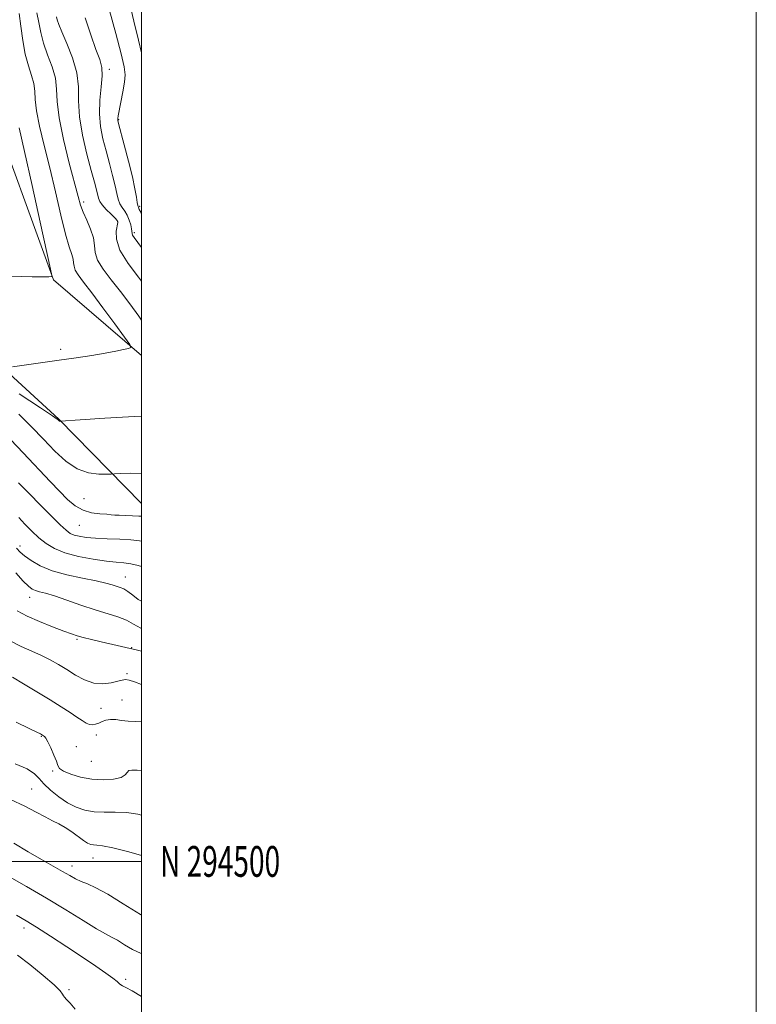
# Model space of a CAD drawing. Extents: x 2092300 to 2095200, y 292300 to 295200.
# Drawn here: x 2094960 to 2095200, y 294454 to 294774 of the extents above; entities that cross this region are included whole.
import ezdxf
from ezdxf.enums import TextEntityAlignment as Align

# ---------------------------------------------------------------- set-up
doc = ezdxf.new("R2010")
doc.units = 0
doc.header["$MEASUREMENT"] = 0
for name, color, linetype, lineweight in [('BREAKLINE DTM HARD', 7, 'Continuous', 0), ('CONTOUR INDEX', 41, 'Continuous', 13), ('CONTOUR INTERMEDIATE', 44, 'Continuous', 0), ('GRID LINE', 7, 'Continuous', 0), ('GRID TEXT', 7, 'Continuous', 0), ('SPOT ELEVATION DTM', 2, 'Continuous', 13)]:
    doc.layers.add(name, color=color, linetype=linetype, lineweight=lineweight)
doc.styles.add('Style-WORKING', font='WORKING.shx')

msp = doc.modelspace()

# ---------------------------------------------------------------- linework, layer by layer
at = {"layer": 'BREAKLINE DTM HARD'}
for points in [[(2095000, 294664.586, 872.233), (2094971.32, 294689.19, 870.05), (2094949.47, 294749.25, 867.57), (2094932.3, 294783.96, 864.43), (2094908.24, 294806.68, 861.64), (2094895.95, 294853.37, 859.8), (2094871.57, 294919.89, 855.42), (2094855.18, 294982.97, 852.44)], [(2094892.42, 294785.12, 863.87), (2094913.64, 294741.48, 867.85), (2094930.9, 294696.31, 869.74), (2094943.53, 294671.02, 870.79), (2094973.09, 294643.87, 873.92), (2095000, 294616.404, 877.121)]]:
    msp.add_polyline3d(points, dxfattribs=at)
at = {"layer": 'CONTOUR INDEX', "flags": 128}
for points, elevation in [([(2094989.516, 294776.852), (2094991.597, 294769.316), (2094993.37, 294762.724), (2094994.353, 294758.504), (2094994.625, 294755.875), (2094994.399, 294753.507), (2094993.887, 294750.422), (2094993.272, 294747.066), (2094992.412, 294742.538), (2094992.271, 294741.736), (2094992.238, 294741.405), (2094992.282, 294741.063), (2094992.545, 294740.019), (2094994.368, 294733.177), (2094995.752, 294727.841), (2094997.001, 294722.725), (2094997.84, 294718.799), (2094998.324, 294716.086), (2094998.594, 294714.376), (2094998.769, 294713.446), (2094998.89, 294713.029), (2094998.976, 294712.846), (2094999.268, 294712.146), (2094999.715, 294711.178), (2095000, 294710.605)], 880), ([(2094960.158, 294738.7), (2094961.958, 294730.958), (2094964.427, 294719.931), (2094967.052, 294707.981), (2094970.378, 294692.695), (2094970.803, 294690.668), (2094970.832, 294690.334), (2094970.669, 294690.254), (2094969.883, 294690.179), (2094967.88, 294690.162), (2094964.36, 294690.235), (2094954.097, 294690.545)], 870), ([(2095000, 294604.138), (2094999.304, 294604.283), (2094996.551, 294604.602), (2094992.876, 294604.824), (2094988.795, 294604.996), (2094984.985, 294605.182), (2094981.979, 294605.433), (2094979.741, 294605.762), (2094978.097, 294606.171), (2094976.813, 294606.721), (2094975.444, 294607.722), (2094973.485, 294609.547), (2094970.637, 294612.377), (2094959.979, 294623.162)], 880), ([(2095000, 294557.595), (2094997.754, 294558.395), (2094995.941, 294559.015), (2094994.738, 294559.198), (2094993.678, 294559.019), (2094992.262, 294558.595), (2094990.122, 294558.078), (2094987.418, 294557.774), (2094984.441, 294558.024), (2094981.44, 294559.055), (2094978.506, 294560.627), (2094975.687, 294562.387), (2094972.996, 294564.044), (2094970.301, 294565.574), (2094967.433, 294567.014), (2094964.266, 294568.428), (2094960.855, 294569.965), (2094957.299, 294571.797)], 890), ([(2095000, 294482.503), (2094999.647, 294482.686), (2094994.057, 294486.167), (2094988.992, 294489.359), (2094985.156, 294491.448), (2094982.385, 294492.658), (2094980.296, 294493.476), (2094978.509, 294494.324), (2094976.644, 294495.372), (2094974.322, 294496.726), (2094967.481, 294500.609), (2094963.16, 294503.12), (2094958.481, 294505.923)], 900)]:
    msp.add_lwpolyline(points, dxfattribs=dict(at, elevation=elevation))
at = {"layer": 'CONTOUR INTERMEDIATE', "flags": 128}
for points, elevation in [([(2094996.11, 294779.293), (2094997.442, 294773.387), (2094999.004, 294767.174), (2095000, 294763.037)], 882), ([(2094960.17, 294775.861), (2094960.725, 294771.764), (2094961.345, 294767.105), (2094962.146, 294762.606), (2094963.177, 294758.83), (2094964.212, 294755.725), (2094964.956, 294753.086), (2094965.235, 294750.642), (2094965.363, 294747.873), (2094965.778, 294744.197), (2094966.805, 294739.171), (2094968.326, 294732.91), (2094970.112, 294725.671), (2094971.953, 294717.836), (2094973.7, 294710.302), (2094975.226, 294704.094), (2094976.421, 294699.951), (2094977.261, 294697.46), (2094977.741, 294695.925), (2094977.91, 294694.732), (2094978.03, 294693.612), (2094978.418, 294692.382), (2094979.369, 294690.813), (2094981.093, 294688.497), (2094983.78, 294684.98), (2094987.434, 294680.101), (2094991.305, 294674.87), (2094994.457, 294670.587), (2094996.159, 294668.201), (2094996.487, 294667.247), (2094995.723, 294666.91), (2094994.094, 294666.514), (2094991.598, 294665.965), (2094988.181, 294665.309), (2094983.835, 294664.588), (2094978.745, 294663.822), (2094973.142, 294663.022), (2094958.058, 294660.946)], 872), ([(2094965.973, 294776.038), (2094966.573, 294772.974), (2094967.181, 294769.728), (2094968.08, 294766.224), (2094969.428, 294762.44), (2094970.876, 294758.559), (2094971.947, 294754.817), (2094972.352, 294751.27), (2094972.539, 294747.251), (2094973.141, 294741.916), (2094974.586, 294734.829), (2094976.477, 294727.195), (2094979.356, 294716.305), (2094980.148, 294713.553), (2094980.998, 294711.266), (2094982.177, 294708.583), (2094983.42, 294705.642), (2094984.326, 294702.833), (2094984.668, 294700.416), (2094984.912, 294698.148), (2094985.699, 294695.656), (2094987.496, 294692.652), (2094990.092, 294689.179), (2094993.104, 294685.362), (2094996.179, 294681.35), (2094999.078, 294677.379), (2095000, 294676.036)], 874), ([(2094972.337, 294774.774), (2094972.587, 294773.757), (2094973.037, 294772.297), (2094974.015, 294769.843), (2094975.679, 294766.051), (2094977.539, 294761.393), (2094978.939, 294756.549), (2094979.443, 294751.994), (2094979.504, 294747.401), (2094979.794, 294742.239), (2094980.796, 294736.225), (2094982.238, 294730.072), (2094983.654, 294724.741), (2094984.678, 294720.956), (2094985.328, 294718.495), (2094985.999, 294715.743), (2094986.401, 294714.72), (2094987.192, 294713.558), (2094988.521, 294712.086), (2094990.061, 294710.546), (2094991.366, 294709.28), (2094992.09, 294708.493), (2094992.28, 294707.837), (2094991.724, 294705.057), (2094991.793, 294702.41), (2094992.957, 294698.85), (2094995.6, 294694.491), (2094998.956, 294690.041), (2095000, 294688.769)], 876), ([(2094981.619, 294774.403), (2094983.467, 294768.954), (2094985.169, 294764.196), (2094986.391, 294760.869), (2094987.071, 294758.333), (2094987.22, 294755.604), (2094986.909, 294751.95), (2094986.464, 294747.645), (2094986.269, 294743.212), (2094986.615, 294739.056), (2094987.401, 294735.097), (2094988.432, 294731.135), (2094989.523, 294727.067), (2094990.54, 294723.168), (2094991.361, 294719.813), (2094991.919, 294717.271), (2094992.362, 294715.403), (2094992.893, 294713.967), (2094993.653, 294712.734), (2094994.533, 294711.533), (2094995.366, 294710.206), (2094996.012, 294708.664), (2094996.456, 294707.102), (2094996.712, 294705.786), (2094996.897, 294704.292), (2094997.1, 294703.741), (2094997.581, 294702.995), (2095000, 294699.681)], 878), ([(2095000, 294644.85), (2094997.737, 294644.784), (2094988.063, 294644.216), (2094980.071, 294643.648), (2094973.59, 294643.183), (2094973.461, 294643.2), (2094973.319, 294643.25), (2094973.178, 294643.343), (2094972.897, 294643.618), (2094972.554, 294643.902), (2094971.023, 294644.959), (2094967.121, 294647.56), (2094960.222, 294652.122)], 874), ([(2095000, 294626.215), (2094996.264, 294626.363), (2094993.015, 294626.202), (2094991.226, 294626.075), (2094990.087, 294626.019), (2094988.619, 294625.989), (2094986.09, 294626.016), (2094982.735, 294626.454), (2094979.034, 294627.737), (2094975.37, 294630.163), (2094971.748, 294633.485), (2094968.075, 294637.324), (2094964.241, 294641.353), (2094960.061, 294645.46)], 876), ([(2095000, 294612.295), (2094999.104, 294612.362), (2094997.082, 294612.443), (2094994.773, 294612.518), (2094992.729, 294612.599), (2094991.315, 294612.697), (2094990.147, 294612.806), (2094988.657, 294612.92), (2094986.437, 294613.07), (2094983.733, 294613.444), (2094980.952, 294614.269), (2094978.393, 294615.724), (2094975.918, 294617.798), (2094973.282, 294620.434), (2094970.224, 294623.638), (2094961.508, 294632.9), (2094955.411, 294639.357)], 878), ([(2095000, 294595.994), (2094998.919, 294596.287), (2094996.477, 294596.793), (2094994.232, 294597.099), (2094991.773, 294597.344), (2094988.557, 294597.706), (2094984.269, 294598.33), (2094979.505, 294599.226), (2094975.09, 294600.372), (2094971.641, 294601.751), (2094968.95, 294603.378), (2094966.602, 294605.276), (2094964.279, 294607.432), (2094962.046, 294609.705), (2094960.065, 294611.922)], 882), ([(2095000, 294584.662), (2094998.938, 294585.23), (2094997.153, 294586.573), (2094995.54, 294587.831), (2094994.212, 294588.647), (2094993.048, 294589.13), (2094990.457, 294589.964), (2094988.406, 294590.545), (2094985.27, 294591.258), (2094980.824, 294592.119), (2094975.729, 294593.185), (2094970.872, 294594.523), (2094966.963, 294596.148), (2094964.031, 294597.861), (2094961.932, 294599.414), (2094960.483, 294600.659), (2094959.357, 294601.868)], 884), ([(2095000, 294575.76), (2094999.745, 294575.868), (2094997.357, 294577.239), (2094995.054, 294578.5), (2094992.277, 294579.567), (2094984.871, 294581.823), (2094980.293, 294583.364), (2094975.687, 294584.984), (2094971.696, 294586.352), (2094968.8, 294587.23), (2094966.836, 294587.747), (2094965.485, 294588.128), (2094964.411, 294588.617), (2094963.221, 294589.535), (2094961.509, 294591.223), (2094959.041, 294593.854)], 886), ([(2095000, 294568.366), (2094998.679, 294568.674), (2094986.872, 294571.402), (2094983.727, 294572.145), (2094981.016, 294572.816), (2094979.039, 294573.369), (2094977.211, 294573.987), (2094974.73, 294574.915), (2094971.07, 294576.315), (2094966.796, 294578.032), (2094962.752, 294579.829), (2094959.568, 294581.553)], 888), ([(2095000, 294545.438), (2094998.019, 294545.509), (2094995.664, 294545.598), (2094993.526, 294545.845), (2094991.58, 294546.118), (2094989.866, 294546.208), (2094988.409, 294545.969), (2094987.16, 294545.513), (2094986.054, 294545.011), (2094985.029, 294544.623), (2094984.037, 294544.441), (2094983.033, 294544.546), (2094981.95, 294545), (2094980.646, 294545.808), (2094978.96, 294546.962), (2094976.739, 294548.458), (2094973.874, 294550.323), (2094970.266, 294552.589), (2094965.966, 294555.208), (2094961.612, 294557.799), (2094957.993, 294559.898)], 892), ([(2095000, 294529.592), (2094998.523, 294529.64), (2094996.873, 294529.72), (2094995.906, 294529.554), (2094995.352, 294528.979), (2094994.688, 294528.16), (2094993.327, 294527.342), (2094990.856, 294526.746), (2094987.546, 294526.502), (2094983.842, 294526.712), (2094980.18, 294527.418), (2094976.969, 294528.409), (2094974.611, 294529.41), (2094973.345, 294530.252), (2094972.761, 294531.187), (2094972.284, 294532.575), (2094971.48, 294534.62), (2094970.474, 294536.906), (2094969.527, 294538.864), (2094968.845, 294540.064), (2094968.403, 294540.646), (2094968.115, 294540.891), (2094967.495, 294541.302), (2094967.095, 294541.528), (2094965.97, 294542.094), (2094963.474, 294543.296), (2094959.206, 294545.31)], 894), ([(2095000, 294515.059), (2094998.828, 294515.374), (2094995.118, 294515.929), (2094991.434, 294516.075), (2094987.863, 294516.06), (2094984.537, 294516.177), (2094981.54, 294516.678), (2094978.738, 294517.637), (2094975.944, 294519.087), (2094973.062, 294521.004), (2094970.355, 294523.145), (2094968.178, 294525.208), (2094966.675, 294526.974), (2094965.167, 294528.538), (2094962.765, 294530.077), (2094958.887, 294531.718)], 896), ([(2095000, 294501.974), (2094995.878, 294503.105), (2094990.658, 294504.406), (2094987.276, 294505.088), (2094985.398, 294505.319), (2094984.325, 294505.386), (2094983.441, 294505.551), (2094982.45, 294505.978), (2094981.133, 294506.806), (2094977.269, 294509.624), (2094975.13, 294511.063), (2094973.097, 294512.206), (2094971.015, 294513.24), (2094968.647, 294514.454), (2094965.754, 294516.066), (2094962.075, 294518.008), (2094957.344, 294520.143)], 898), ([(2095000, 294470.062), (2094999.65, 294470.133), (2094997.093, 294471.316), (2094994.462, 294472.896), (2094992.126, 294474.36), (2094990.262, 294475.386), (2094988.274, 294476.406), (2094985.376, 294478.041), (2094980.994, 294480.737), (2094975.405, 294484.228), (2094969.103, 294488.075), (2094962.566, 294491.884), (2094956.231, 294495.458)], 902), ([(2095000, 294456.063), (2094996.955, 294457.879), (2094994.883, 294459.027), (2094993.816, 294459.554), (2094993.269, 294459.84), (2094992.786, 294460.222), (2094992.014, 294460.891), (2094990.628, 294461.996), (2094988.35, 294463.665), (2094985.095, 294465.935), (2094980.825, 294468.82), (2094975.659, 294472.233), (2094970.348, 294475.689), (2094965.797, 294478.601), (2094962.504, 294480.642), (2094959.32, 294482.512)], 904), ([(2094978.423, 294451.9), (2094976.733, 294453.848), (2094975.609, 294455.091), (2094974.941, 294455.797), (2094974.591, 294456.273), (2094974.331, 294456.841), (2094973.56, 294457.901), (2094971.586, 294459.866), (2094968.017, 294462.936), (2094963.664, 294466.444), (2094959.638, 294469.509)], 906)]:
    msp.add_lwpolyline(points, dxfattribs=dict(at, elevation=elevation))
at = {"layer": 'GRID LINE', "flags": 128}
for points in [[(2092300, 292300), (2095200, 292300), (2095200, 295200), (2092300, 295200), (2092300, 292300)], [(2092500, 292500), (2095000, 292500), (2095000, 295000), (2092500, 295000), (2092500, 292500)], [(2095000, 294500), (2092500, 294500)]]:
    msp.add_lwpolyline(points, dxfattribs=at)
at = {"layer": 'SPOT ELEVATION DTM'}
for p in [(2094989.48, 294757.68, 878.4), (2094992.53, 294741.28, 880.1), (2094981.21, 294714.57, 874.4), (2094999.33, 294713.14, 880.2), (2094992.22, 294708.24, 875.9), (2094997.65, 294704.56, 878.3), (2094973.65, 294666.65, 871.64), (2094981.32, 294618.01, 876.9), (2094979.75, 294609.36, 878.9), (2094960.4, 294602.65, 883.5), (2094994.67, 294592.58, 883.2), (2094963.6, 294585.89, 886.7), (2094978.96, 294572.27, 888.2), (2094996.77, 294569.59, 887.9), (2094995.22, 294561.05, 889.8), (2094986.84, 294549.75, 890.8), (2094993.65, 294552.47, 891.1), (2094967.42, 294540.7, 894.1), (2094985.26, 294541.12, 892.9), (2094978.78, 294537.29, 893.4), (2094983.64, 294532.59, 892.7), (2094971.05, 294529.38, 894.2), (2094964.29, 294523.57, 897.1), (2094977.42, 294498.48, 899.4), (2094984.24, 294501.07, 898.8), (2094961.76, 294478.32, 904.5), (2094994.79, 294461.61, 903.7), (2094976.44, 294458.32, 905.7)]:
    msp.add_point(p, dxfattribs=at)

# ---------------------------------------------------------------- texts
at = {"layer": 'GRID TEXT', "style": 'Style-WORKING', "width": 0.67}
msp.add_text('N 294500', height=10, dxfattribs=at).set_placement((2095006, 294500), align=Align.MIDDLE_LEFT)

doc.saveas('drawing.dxf')
